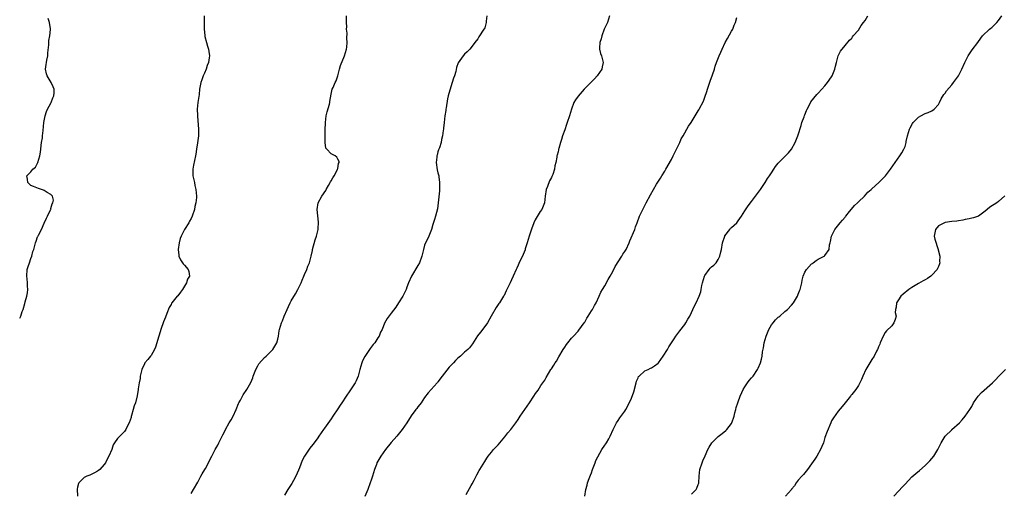
# Model space of a CAD drawing. Units: inches. Extents: x 2589000 to 2592000, y 1512000 to 1515000.
# Drawn here: x 2590374 to 2590669, y 1512282 to 1512424 of the extents above; entities that cross this region are included whole.
import ezdxf

# ---------------------------------------------------------------- set-up
doc = ezdxf.new("R2010")
doc.units = ezdxf.units.IN
doc.header["$MEASUREMENT"] = 0
doc.layers.add('LD25891512_10ft', color=71, linetype='Continuous')

msp = doc.modelspace()

# ---------------------------------------------------------------- linework, layer by layer
at = {"layer": 'LD25891512_10ft'}
for points, elevation in [([(2590373.63, 1512334.37), (2590373.94, 1512335), (2590374.41, 1512336.41), (2590374.64, 1512337), (2590375.2, 1512338.8), (2590375.31, 1512339.31), (2590375.8, 1512341), (2590375.99, 1512342.02), (2590376.09, 1512343), (2590376, 1512344), (2590375.98, 1512345), (2590375.88, 1512346.12), (2590375.77, 1512347), (2590375.92, 1512349), (2590376.17, 1512349.83), (2590376.56, 1512351), (2590377, 1512352.24), (2590377.29, 1512353), (2590377.6, 1512354.4), (2590377.85, 1512355), (2590378.16, 1512356.16), (2590378.36, 1512357), (2590378.57, 1512357.43), (2590379, 1512358.71), (2590379.1, 1512358.9), (2590379.23, 1512359.23), (2590380.17, 1512361), (2590381, 1512362.86), (2590381.69, 1512364.31), (2590381.99, 1512365), (2590382.89, 1512366.89), (2590382.93, 1512367), (2590382.93, 1512367.07), (2590383, 1512367.22), (2590383.37, 1512368.63), (2590383.61, 1512369), (2590383.72, 1512369.72), (2590383.43, 1512371), (2590383, 1512371.49), (2590381.9, 1512372.1), (2590381, 1512372.68), (2590380.78, 1512372.78), (2590379.26, 1512373.26), (2590377.81, 1512373.81), (2590377, 1512374.18), (2590376.55, 1512374.55), (2590376.06, 1512375), (2590375.95, 1512376.05), (2590375.79, 1512377), (2590377, 1512378.28), (2590377.55, 1512379), (2590378.33, 1512379.67), (2590379.04, 1512381), (2590379.67, 1512383), (2590379.87, 1512384.13), (2590379.94, 1512385), (2590380.1, 1512386.1), (2590380.19, 1512387), (2590380.43, 1512388.43), (2590380.48, 1512389), (2590380.68, 1512390.68), (2590380.89, 1512393), (2590381.24, 1512395), (2590381.65, 1512396.35), (2590381.97, 1512397), (2590383, 1512398.88), (2590383.08, 1512399), (2590383.6, 1512400.4), (2590383.89, 1512401), (2590383.96, 1512401.96), (2590383.92, 1512403), (2590383.71, 1512403.71), (2590383.09, 1512405), (2590381.9, 1512407), (2590381.66, 1512407.66), (2590381.37, 1512409), (2590381.61, 1512410.39), (2590381.64, 1512411), (2590381.77, 1512411.77), (2590382.03, 1512413), (2590382.08, 1512413.92), (2590382.33, 1512416.33), (2590382.33, 1512417), (2590382.37, 1512417.63), (2590382.68, 1512419), (2590382.89, 1512420.89), (2590382.89, 1512421.11), (2590382.59, 1512423), (2590382.2, 1512424.2)], 8220), ([(2590428.96, 1512425), (2590428.94, 1512423), (2590428.88, 1512421), (2590429.14, 1512419.14), (2590429.13, 1512419), (2590429.15, 1512418.85), (2590429.65, 1512417), (2590429.97, 1512415.97), (2590430.19, 1512415), (2590430.3, 1512414.3), (2590430.48, 1512413), (2590430.41, 1512412.41), (2590430.21, 1512411), (2590429.87, 1512410.13), (2590429.48, 1512409), (2590429, 1512407.85), (2590428.62, 1512407), (2590428.22, 1512405.78), (2590427.92, 1512405), (2590427.57, 1512403), (2590427.39, 1512401.39), (2590427.06, 1512399), (2590426.87, 1512397), (2590426.9, 1512395.1), (2590426.89, 1512394.89), (2590427.22, 1512391), (2590427.21, 1512389), (2590426.92, 1512386.92), (2590426.62, 1512385), (2590426.43, 1512383.57), (2590426.34, 1512383), (2590425.76, 1512380.24), (2590425.53, 1512379), (2590425.56, 1512377.56), (2590425.55, 1512377), (2590426, 1512375), (2590426.16, 1512374.16), (2590426.46, 1512373), (2590426.59, 1512371), (2590426.58, 1512370.58), (2590426.4, 1512369), (2590426.13, 1512367.87), (2590425.99, 1512367), (2590425.37, 1512365), (2590425, 1512364.24), (2590424.54, 1512363.46), (2590424.31, 1512363), (2590423, 1512360.92), (2590422, 1512359), (2590421.71, 1512358.29), (2590421.4, 1512357), (2590421.15, 1512355), (2590421.31, 1512353.31), (2590421.37, 1512353), (2590421.86, 1512351.86), (2590422.43, 1512351), (2590422.67, 1512350.67), (2590423, 1512350.26), (2590424.14, 1512349), (2590424.38, 1512348.38), (2590424.5, 1512347), (2590423.95, 1512346.05), (2590423.68, 1512345), (2590422.43, 1512343), (2590421.8, 1512342.2), (2590421, 1512341.12), (2590420.88, 1512341), (2590419.28, 1512339), (2590419.17, 1512338.83), (2590419, 1512338.48), (2590418.43, 1512337.57), (2590417.77, 1512335.77), (2590417.3, 1512334.7), (2590416.76, 1512333.24), (2590415.98, 1512331), (2590415.76, 1512330.24), (2590415.33, 1512329), (2590414.33, 1512325.67), (2590414.04, 1512325), (2590413, 1512323.18), (2590412.88, 1512323), (2590412.05, 1512321.95), (2590411.19, 1512321), (2590411, 1512320.71), (2590410.22, 1512319), (2590409.79, 1512317), (2590409.76, 1512316.24), (2590409.48, 1512315), (2590409.15, 1512313.15), (2590409.15, 1512313), (2590408.88, 1512311.12), (2590408.37, 1512309), (2590407.92, 1512308.08), (2590407.67, 1512307), (2590407.15, 1512305.15), (2590407.06, 1512304.94), (2590407, 1512304.64), (2590406.41, 1512303), (2590405.94, 1512302.06), (2590405.47, 1512301), (2590405, 1512300.36), (2590404.31, 1512299.69), (2590403, 1512298.33), (2590402.07, 1512297), (2590401.64, 1512296.36), (2590401.22, 1512295), (2590400.39, 1512293), (2590399.89, 1512292.11), (2590399.33, 1512291), (2590399, 1512290.52), (2590397.61, 1512289), (2590397.29, 1512288.71), (2590397, 1512288.47), (2590396.02, 1512288.02), (2590394.66, 1512287.34), (2590393.72, 1512287), (2590393, 1512286.64), (2590391.34, 1512285), (2590391.24, 1512284.76), (2590391, 1512283.7), (2590390.9, 1512283.1), (2590390.92, 1512281)], 8230), ([(2590425, 1512281.85), (2590425.78, 1512283), (2590427, 1512285.17), (2590427.95, 1512287), (2590428.29, 1512287.71), (2590429.13, 1512289), (2590429.29, 1512289.29), (2590430.21, 1512291), (2590430.45, 1512291.55), (2590431.19, 1512293), (2590432.25, 1512295), (2590432.5, 1512295.5), (2590433, 1512296.35), (2590433.36, 1512297), (2590434.56, 1512299.44), (2590435, 1512300.31), (2590435.33, 1512301), (2590436.45, 1512303), (2590437, 1512303.9), (2590437.58, 1512305), (2590438.51, 1512307), (2590439.25, 1512308.75), (2590439.36, 1512309), (2590439.79, 1512309.79), (2590440.37, 1512311), (2590440.58, 1512311.42), (2590441.71, 1512313), (2590442.92, 1512315.08), (2590443.48, 1512316.52), (2590443.6, 1512317), (2590444.41, 1512319), (2590445, 1512320.11), (2590445.34, 1512320.66), (2590447, 1512322.59), (2590447.54, 1512323), (2590449, 1512324.46), (2590449.49, 1512325), (2590450.06, 1512325.94), (2590450.67, 1512327), (2590451, 1512328.12), (2590451.23, 1512329), (2590451.43, 1512330.57), (2590451.54, 1512331), (2590452.08, 1512333), (2590452.4, 1512333.6), (2590452.93, 1512335), (2590453.79, 1512337), (2590454.16, 1512337.84), (2590454.7, 1512339), (2590455, 1512339.57), (2590456.3, 1512341.7), (2590457.04, 1512342.96), (2590457.98, 1512345), (2590458.27, 1512345.73), (2590458.81, 1512347), (2590459, 1512347.48), (2590459.7, 1512349), (2590460.01, 1512349.99), (2590460.49, 1512351), (2590461.03, 1512353), (2590461.37, 1512354.63), (2590461.44, 1512355), (2590462.18, 1512357.82), (2590462.61, 1512359), (2590463, 1512360.53), (2590463.09, 1512361), (2590463.11, 1512361.11), (2590463.18, 1512363.18), (2590462.76, 1512367), (2590463.09, 1512369), (2590464.18, 1512371), (2590465.37, 1512372.63), (2590465.51, 1512373), (2590466.19, 1512374.19), (2590466.68, 1512375), (2590466.77, 1512375.23), (2590467, 1512375.56), (2590467.52, 1512376.48), (2590467.87, 1512377), (2590468.9, 1512378.9), (2590468.94, 1512379), (2590468.93, 1512379.07), (2590469, 1512379.29), (2590469.23, 1512380.77), (2590469.36, 1512381), (2590469.38, 1512381.38), (2590469, 1512382.02), (2590468.67, 1512382.67), (2590468.18, 1512383), (2590467, 1512383.69), (2590465.65, 1512385), (2590465.38, 1512385.38), (2590465.15, 1512387), (2590465.24, 1512388.76), (2590465.19, 1512389.19), (2590465.24, 1512391), (2590465.28, 1512392.72), (2590465.27, 1512393), (2590465.52, 1512395), (2590465.81, 1512396.19), (2590466.51, 1512398.51), (2590466.61, 1512399), (2590466.62, 1512399.38), (2590467, 1512401.57), (2590467.33, 1512403), (2590467.55, 1512403.55), (2590468.23, 1512405), (2590468.51, 1512405.49), (2590469, 1512406.98), (2590469.5, 1512409), (2590469.83, 1512410.17), (2590470.94, 1512413), (2590471.54, 1512415), (2590471.67, 1512415.67), (2590471.82, 1512417), (2590471.73, 1512418.27), (2590471.78, 1512419.78), (2590471.63, 1512421), (2590471.68, 1512421.68), (2590471.57, 1512423), (2590471.59, 1512423.59), (2590471.55, 1512425)], 8240), ([(2590513.63, 1512425), (2590513.4, 1512423.4), (2590513.41, 1512423), (2590513, 1512421.43), (2590512.88, 1512421.12), (2590512.78, 1512421), (2590511.28, 1512418.72), (2590511, 1512418.09), (2590510.04, 1512417), (2590509, 1512415.54), (2590508.55, 1512415), (2590507.74, 1512414.26), (2590507, 1512413.56), (2590506.6, 1512413), (2590505.05, 1512410.95), (2590504.51, 1512409.49), (2590504.32, 1512408.32), (2590503.93, 1512407), (2590503.66, 1512406.34), (2590503.3, 1512405), (2590502.25, 1512401.75), (2590502.1, 1512401), (2590501.88, 1512400.12), (2590501.46, 1512397.46), (2590501.39, 1512397), (2590501.39, 1512396.61), (2590501.09, 1512395), (2590500.82, 1512393), (2590500.69, 1512391.31), (2590500.62, 1512391), (2590500.6, 1512390.6), (2590500.39, 1512389), (2590500.05, 1512387.95), (2590499.93, 1512387), (2590499.43, 1512385.43), (2590499.18, 1512384.82), (2590499, 1512384.28), (2590498.72, 1512383.28), (2590498.68, 1512383), (2590498.67, 1512382.67), (2590498.5, 1512381), (2590498.8, 1512378.8), (2590499, 1512377.93), (2590499.25, 1512377), (2590499.3, 1512376.7), (2590499.49, 1512375), (2590499.43, 1512373.43), (2590499.44, 1512373), (2590499.42, 1512372.58), (2590499.1, 1512369), (2590498.82, 1512367.18), (2590498.26, 1512365), (2590497.98, 1512363.98), (2590497.51, 1512362.49), (2590497.1, 1512361), (2590496.29, 1512359), (2590495.89, 1512358.11), (2590495.25, 1512357), (2590495, 1512356.29), (2590494.63, 1512355), (2590494.21, 1512353), (2590493.48, 1512351), (2590493, 1512350.12), (2590491.08, 1512346.92), (2590490.22, 1512345), (2590489.69, 1512343.69), (2590489.43, 1512343), (2590488.64, 1512341.36), (2590488.44, 1512341), (2590487.21, 1512339), (2590486.33, 1512337.67), (2590485, 1512335.83), (2590483.76, 1512334.24), (2590483, 1512332.86), (2590482.24, 1512331), (2590481.79, 1512330.21), (2590481.34, 1512329), (2590481, 1512328.44), (2590480.04, 1512327), (2590479.56, 1512326.44), (2590479, 1512325.64), (2590478.69, 1512325.31), (2590478.51, 1512325), (2590477.46, 1512323.46), (2590477.08, 1512322.92), (2590476.4, 1512321.6), (2590476.19, 1512321), (2590475.61, 1512319), (2590475.06, 1512316.94), (2590474.44, 1512315.56), (2590474.14, 1512315), (2590473, 1512313.21), (2590472.58, 1512312.58), (2590471.48, 1512311), (2590470.16, 1512309), (2590469.68, 1512308.32), (2590469, 1512307.15), (2590467.54, 1512305), (2590467, 1512304.17), (2590466.5, 1512303.5), (2590465, 1512301.4), (2590464.7, 1512301), (2590464.02, 1512299.98), (2590463.29, 1512299), (2590463, 1512298.54), (2590461.89, 1512297), (2590461.48, 1512296.52), (2590460.61, 1512295.39), (2590459, 1512293), (2590458.32, 1512291.68), (2590457.46, 1512289.47), (2590457.2, 1512288.8), (2590456.42, 1512287), (2590455.68, 1512285.68), (2590455.21, 1512284.79), (2590454.43, 1512283.57), (2590454.05, 1512283), (2590453, 1512281.28)], 8250), ([(2590550.4, 1512425), (2590549.79, 1512423), (2590549.56, 1512422.44), (2590549, 1512421.41), (2590548.86, 1512421), (2590548.07, 1512419), (2590547.87, 1512418.13), (2590547.51, 1512417), (2590547.42, 1512415.42), (2590547.45, 1512415), (2590547.75, 1512413.75), (2590548, 1512413), (2590548.49, 1512411), (2590548.24, 1512409.76), (2590548.1, 1512409), (2590546.73, 1512407), (2590545.9, 1512406.1), (2590545, 1512405.22), (2590542.87, 1512403), (2590541.03, 1512400.97), (2590540.18, 1512399.82), (2590539.76, 1512399), (2590538.98, 1512397), (2590538.41, 1512395), (2590537.74, 1512393), (2590537.54, 1512392.46), (2590537, 1512390.81), (2590536.35, 1512389), (2590536.05, 1512387.95), (2590535.73, 1512387), (2590535.2, 1512385.2), (2590535.17, 1512385), (2590535.16, 1512384.84), (2590535, 1512384.27), (2590534.77, 1512383.23), (2590534.67, 1512383), (2590534.62, 1512382.62), (2590534.31, 1512381), (2590533.99, 1512380.01), (2590533.93, 1512379), (2590533.43, 1512377.43), (2590533.24, 1512377), (2590533.15, 1512376.85), (2590533, 1512376.53), (2590532.47, 1512375.53), (2590531.84, 1512373.84), (2590531.48, 1512373), (2590531.14, 1512371), (2590530.93, 1512369), (2590530.13, 1512367), (2590529.67, 1512366.33), (2590528.14, 1512363.86), (2590527.75, 1512363), (2590526.99, 1512361.01), (2590526.3, 1512359), (2590526.01, 1512357.99), (2590525.69, 1512357), (2590525.16, 1512355.16), (2590525.11, 1512354.89), (2590524.58, 1512353.42), (2590523.23, 1512350.77), (2590523, 1512350.28), (2590522.6, 1512349.4), (2590522.45, 1512349), (2590521.58, 1512347), (2590521, 1512345.83), (2590520.63, 1512345), (2590519.46, 1512342.54), (2590518.8, 1512341.2), (2590518.68, 1512341), (2590517.45, 1512339), (2590517.25, 1512338.75), (2590516.45, 1512337.55), (2590514.98, 1512335), (2590513.8, 1512333), (2590513, 1512331.85), (2590511.79, 1512330.21), (2590510.9, 1512329.1), (2590509.31, 1512326.69), (2590508.47, 1512325.53), (2590507.96, 1512325), (2590507, 1512324.14), (2590505.75, 1512323), (2590505, 1512322.38), (2590504.28, 1512321.72), (2590503.65, 1512321), (2590502.36, 1512319.64), (2590501, 1512317.93), (2590500.24, 1512317), (2590499, 1512315.27), (2590498.88, 1512315.12), (2590498.74, 1512315), (2590496.02, 1512311.98), (2590495, 1512310.62), (2590493.93, 1512309), (2590493.53, 1512308.47), (2590493, 1512307.82), (2590492.66, 1512307.34), (2590492.37, 1512307), (2590491, 1512305.12), (2590489.64, 1512303), (2590488.27, 1512301), (2590486.66, 1512299), (2590485, 1512297.15), (2590483.3, 1512295), (2590481.83, 1512293), (2590481, 1512291.53), (2590480.69, 1512291), (2590480.55, 1512290.55), (2590479.99, 1512289), (2590479.4, 1512287), (2590479, 1512285.84), (2590478.73, 1512285), (2590478.02, 1512283), (2590477.12, 1512280.88)], 8260), ([(2590507.5, 1512281.5), (2590509, 1512284.2), (2590509.25, 1512284.75), (2590509.82, 1512285.82), (2590510.61, 1512287.39), (2590511.34, 1512288.66), (2590511.6, 1512289), (2590513, 1512291.38), (2590513.61, 1512292.39), (2590514.03, 1512293), (2590515, 1512294.2), (2590515.68, 1512295), (2590516.31, 1512295.69), (2590517, 1512296.41), (2590519, 1512298.77), (2590519.98, 1512300.02), (2590520.85, 1512301), (2590522.33, 1512303), (2590523, 1512303.99), (2590523.63, 1512305), (2590524.99, 1512307.01), (2590526.39, 1512309), (2590527.74, 1512311), (2590528.21, 1512311.79), (2590529, 1512312.8), (2590529.86, 1512314.14), (2590530.48, 1512315), (2590531, 1512315.83), (2590531.4, 1512316.6), (2590532.84, 1512319), (2590533, 1512319.22), (2590533.68, 1512320.32), (2590534.15, 1512321), (2590534.49, 1512321.51), (2590535.26, 1512322.74), (2590536.55, 1512325), (2590537, 1512325.72), (2590537.52, 1512326.48), (2590537.9, 1512327), (2590539, 1512328.33), (2590539.59, 1512329), (2590541, 1512330.5), (2590541.24, 1512330.77), (2590542.87, 1512333), (2590543, 1512333.2), (2590543.64, 1512334.36), (2590544.02, 1512335), (2590545, 1512336.53), (2590545.28, 1512337), (2590545.87, 1512338.13), (2590546.43, 1512339), (2590547.36, 1512341), (2590547.81, 1512342.19), (2590548.3, 1512343), (2590549, 1512344.09), (2590550.03, 1512345.97), (2590550.63, 1512347), (2590551, 1512347.67), (2590551.71, 1512349), (2590552.14, 1512349.86), (2590554.13, 1512353), (2590554.46, 1512353.54), (2590555, 1512354.37), (2590555.36, 1512355), (2590556.29, 1512357), (2590556.48, 1512357.52), (2590557.97, 1512361), (2590558.24, 1512361.76), (2590558.72, 1512363), (2590558.78, 1512363.22), (2590559.31, 1512364.69), (2590559.44, 1512365), (2590560.36, 1512367), (2590561, 1512368.12), (2590561.43, 1512369), (2590562.66, 1512371.34), (2590563.6, 1512373), (2590564.55, 1512374.55), (2590564.87, 1512375.13), (2590565.66, 1512376.34), (2590566.12, 1512377), (2590567, 1512378.45), (2590567.32, 1512379), (2590569, 1512381.98), (2590569.54, 1512383), (2590571, 1512386.02), (2590571.45, 1512387), (2590571.91, 1512388.09), (2590572.46, 1512389), (2590573, 1512389.96), (2590573.63, 1512391), (2590574.11, 1512391.89), (2590574.89, 1512393), (2590576.11, 1512395), (2590576.42, 1512395.58), (2590577, 1512396.52), (2590577.16, 1512396.84), (2590577.26, 1512397), (2590578.56, 1512399.44), (2590579, 1512400.6), (2590579.62, 1512402.38), (2590579.78, 1512403), (2590580.61, 1512405.39), (2590581.33, 1512407.33), (2590581.87, 1512409), (2590582.12, 1512409.88), (2590582.48, 1512411), (2590583.26, 1512413), (2590583.83, 1512414.17), (2590584.17, 1512415), (2590585.11, 1512417), (2590585.83, 1512418.17), (2590587, 1512420.4), (2590587.34, 1512421), (2590587.81, 1512422.19), (2590588.19, 1512423), (2590588.55, 1512424.55)], 8270), ([(2590542.99, 1512281), (2590543.3, 1512283), (2590543.69, 1512284.31), (2590543.87, 1512285), (2590544.33, 1512286.33), (2590544.69, 1512287.31), (2590545, 1512288.05), (2590545.32, 1512289), (2590545.55, 1512289.55), (2590546.08, 1512291), (2590546.31, 1512291.69), (2590548.13, 1512295), (2590549, 1512296.27), (2590549.27, 1512296.73), (2590549.5, 1512297), (2590550.22, 1512298.22), (2590550.66, 1512299), (2590551.55, 1512301), (2590552.56, 1512303), (2590553, 1512303.68), (2590553.54, 1512304.46), (2590555, 1512306.47), (2590555.35, 1512307), (2590555.94, 1512308.06), (2590557, 1512310.36), (2590557.69, 1512312.31), (2590558.42, 1512315), (2590558.52, 1512315.48), (2590559, 1512316.51), (2590559.14, 1512316.86), (2590559.27, 1512317), (2590561, 1512318.54), (2590562.04, 1512319), (2590562.66, 1512319.34), (2590563, 1512319.47), (2590563.93, 1512320.07), (2590565, 1512320.93), (2590565.07, 1512321), (2590566.51, 1512323), (2590567.77, 1512325), (2590568.22, 1512325.78), (2590569, 1512326.97), (2590569.78, 1512328.22), (2590570.34, 1512329), (2590571.47, 1512330.53), (2590573, 1512332.51), (2590573.33, 1512333), (2590573.91, 1512334.09), (2590574.46, 1512335), (2590575, 1512336.05), (2590575.44, 1512337), (2590575.92, 1512338.08), (2590576.41, 1512339), (2590577.31, 1512341), (2590577.74, 1512342.26), (2590577.93, 1512343), (2590578.12, 1512344.12), (2590578.33, 1512345), (2590578.93, 1512347), (2590579, 1512347.14), (2590580.33, 1512349), (2590580.63, 1512349.37), (2590581, 1512349.75), (2590581.7, 1512350.3), (2590582.37, 1512351), (2590583, 1512351.94), (2590583.53, 1512353), (2590583.77, 1512354.23), (2590583.97, 1512355), (2590584.3, 1512357), (2590584.95, 1512359), (2590585, 1512359.09), (2590586.44, 1512361), (2590586.69, 1512361.31), (2590587, 1512361.52), (2590587.75, 1512362.25), (2590588.56, 1512363), (2590588.75, 1512363.25), (2590589, 1512363.53), (2590590, 1512365), (2590591, 1512366.54), (2590591.99, 1512368.01), (2590593, 1512369.34), (2590594.21, 1512371), (2590595.69, 1512373), (2590597.11, 1512375), (2590597.79, 1512376.21), (2590598.41, 1512377), (2590599, 1512377.94), (2590599.63, 1512379), (2590600.12, 1512379.88), (2590601, 1512380.83), (2590601.07, 1512380.93), (2590603.19, 1512383), (2590604.07, 1512383.93), (2590605, 1512385.04), (2590606.09, 1512387), (2590606.87, 1512389), (2590607, 1512389.38), (2590607.82, 1512392.18), (2590608.1, 1512393), (2590608.78, 1512394.78), (2590608.89, 1512395.11), (2590609, 1512395.35), (2590609.41, 1512396.59), (2590609.62, 1512397), (2590610.35, 1512398.35), (2590610.77, 1512399.23), (2590612.55, 1512401.45), (2590613, 1512401.87), (2590614.08, 1512403), (2590615, 1512404.01), (2590615.78, 1512405), (2590617, 1512406.73), (2590617.17, 1512407), (2590617.95, 1512409), (2590618.12, 1512409.88), (2590618.41, 1512411), (2590618.99, 1512413.01), (2590619.61, 1512414.39), (2590621, 1512416.12), (2590622.31, 1512417.69), (2590623, 1512418.33), (2590623.27, 1512418.73), (2590623.49, 1512419), (2590625, 1512420.75), (2590625.89, 1512422.11), (2590626.56, 1512423), (2590627, 1512423.62), (2590627.84, 1512425)], 8280), ([(2590575, 1512281.57), (2590576.38, 1512283), (2590576.57, 1512283.43), (2590577, 1512284.5), (2590577.14, 1512284.86), (2590577.17, 1512285), (2590577.29, 1512287), (2590577.49, 1512289), (2590578.15, 1512291), (2590578.38, 1512291.61), (2590579.07, 1512293.07), (2590579.91, 1512295), (2590580.26, 1512295.74), (2590581.09, 1512297), (2590583, 1512298.87), (2590584.16, 1512299.84), (2590585.29, 1512300.71), (2590585.59, 1512301), (2590587, 1512302.77), (2590587.13, 1512303), (2590587.75, 1512305), (2590588.02, 1512306.02), (2590588.23, 1512307), (2590588.4, 1512307.6), (2590588.87, 1512309), (2590589, 1512309.31), (2590589.56, 1512311), (2590590.07, 1512312.07), (2590590.47, 1512313), (2590591, 1512313.79), (2590591.78, 1512315), (2590592.28, 1512315.71), (2590593, 1512316.46), (2590593.43, 1512317), (2590594.81, 1512319), (2590595, 1512319.39), (2590595.67, 1512321), (2590595.95, 1512322.05), (2590596.13, 1512323), (2590596.3, 1512324.3), (2590596.53, 1512325.47), (2590596.8, 1512327), (2590597.35, 1512329), (2590598.19, 1512331), (2590599, 1512332.34), (2590599.49, 1512333), (2590600.17, 1512333.83), (2590601, 1512334.64), (2590601.21, 1512334.79), (2590601.43, 1512335), (2590603, 1512336.33), (2590603.81, 1512337), (2590605, 1512338.27), (2590605.56, 1512339), (2590606.73, 1512341), (2590607, 1512341.6), (2590607.4, 1512342.6), (2590607.57, 1512343), (2590607.8, 1512343.8), (2590608.08, 1512345), (2590608.2, 1512345.8), (2590608.5, 1512347), (2590609, 1512348.15), (2590609.48, 1512349), (2590611, 1512350.63), (2590611.21, 1512350.79), (2590611.43, 1512351), (2590612.38, 1512351.62), (2590613, 1512352.07), (2590614.92, 1512353.08), (2590615, 1512353.18), (2590616.27, 1512355), (2590616.38, 1512356.38), (2590616.56, 1512357), (2590616.64, 1512357.36), (2590616.94, 1512359), (2590617.91, 1512361), (2590619.56, 1512363), (2590620.23, 1512363.77), (2590621, 1512364.62), (2590621.17, 1512364.83), (2590621.28, 1512365), (2590622.34, 1512366.34), (2590622.91, 1512367.09), (2590623.84, 1512368.16), (2590624.79, 1512369), (2590625, 1512369.23), (2590626.89, 1512371), (2590627.89, 1512372.11), (2590628.84, 1512373), (2590629, 1512373.17), (2590631.09, 1512375), (2590632.02, 1512375.98), (2590633.1, 1512377), (2590634.65, 1512379), (2590636.08, 1512381), (2590637.48, 1512383), (2590638.07, 1512383.93), (2590638.65, 1512385), (2590639, 1512385.89), (2590639.31, 1512387), (2590639.34, 1512387.34), (2590639.73, 1512389), (2590640, 1512390), (2590640.31, 1512391), (2590640.52, 1512391.48), (2590641.25, 1512392.75), (2590641.44, 1512393), (2590643, 1512394.6), (2590643.75, 1512395), (2590645, 1512395.73), (2590645.97, 1512396.03), (2590647, 1512396.55), (2590647.71, 1512397), (2590649, 1512398.47), (2590649.31, 1512399), (2590649.84, 1512400.16), (2590650.61, 1512401.39), (2590651, 1512401.8), (2590651.47, 1512402.53), (2590653, 1512404.37), (2590653.54, 1512405), (2590654.13, 1512405.87), (2590654.99, 1512407), (2590656.04, 1512409), (2590656.92, 1512411), (2590657.88, 1512413), (2590659.14, 1512414.86), (2590660.81, 1512417), (2590661.7, 1512418.3), (2590662.22, 1512419), (2590664.34, 1512421), (2590664.73, 1512421.27), (2590665, 1512421.49), (2590666.48, 1512423), (2590667, 1512423.62), (2590668, 1512425)], 8290), ([(2590668.94, 1512371.06), (2590667, 1512369.39), (2590666.47, 1512369), (2590664.39, 1512367.61), (2590663.62, 1512367), (2590663, 1512366.45), (2590660.99, 1512365), (2590659.55, 1512364.45), (2590659, 1512364.31), (2590658.18, 1512364.18), (2590657, 1512363.91), (2590656.29, 1512363.71), (2590655, 1512363.58), (2590654.54, 1512363.46), (2590653, 1512363.33), (2590651, 1512363.06), (2590650.83, 1512363), (2590649.6, 1512362.4), (2590649, 1512362.07), (2590648.12, 1512361), (2590647.97, 1512359.97), (2590647.73, 1512359), (2590647.93, 1512358.07), (2590648.91, 1512355), (2590648.91, 1512354.91), (2590649.38, 1512353), (2590649.34, 1512351.34), (2590649.4, 1512351), (2590649.34, 1512350.66), (2590649, 1512349.88), (2590648.76, 1512349.24), (2590648.6, 1512349), (2590647, 1512347.3), (2590646.68, 1512347), (2590645.74, 1512346.26), (2590645, 1512345.91), (2590644.46, 1512345.54), (2590643, 1512344.81), (2590641, 1512343.6), (2590640.16, 1512343), (2590639.54, 1512342.46), (2590639, 1512342.07), (2590638.43, 1512341.57), (2590637.75, 1512341), (2590637, 1512339.92), (2590636.39, 1512339), (2590636.34, 1512337.66), (2590636.12, 1512337), (2590636.08, 1512336.08), (2590636.31, 1512335), (2590636.07, 1512333.93), (2590635.68, 1512333), (2590635, 1512332.1), (2590633.44, 1512330.56), (2590633, 1512330.05), (2590632.41, 1512329), (2590631.58, 1512327), (2590631.39, 1512326.61), (2590631, 1512325.75), (2590630.83, 1512325.17), (2590630.74, 1512325), (2590630.44, 1512324.44), (2590629.72, 1512323), (2590629, 1512321.95), (2590628.46, 1512321), (2590627.29, 1512319), (2590626.35, 1512317), (2590625.99, 1512316.01), (2590625.48, 1512315), (2590625, 1512314.15), (2590624.2, 1512313), (2590623, 1512311.46), (2590622.78, 1512311.22), (2590622.64, 1512311), (2590621.03, 1512308.97), (2590620.1, 1512307.9), (2590619, 1512306.51), (2590617.53, 1512304.47), (2590617, 1512303.59), (2590616.71, 1512303), (2590615.63, 1512300.37), (2590615, 1512298.55), (2590614.51, 1512297), (2590614.08, 1512295.92), (2590613.69, 1512295), (2590612.55, 1512293), (2590611.94, 1512292.06), (2590611, 1512290.66), (2590609.79, 1512289), (2590608.53, 1512287.47), (2590608.04, 1512287), (2590607, 1512285.8), (2590606.38, 1512285), (2590605.86, 1512284.14), (2590605, 1512283.08), (2590604.95, 1512283), (2590603.18, 1512281)], 8300), ([(2590635.66, 1512281), (2590637, 1512282.48), (2590638.22, 1512283.78), (2590639, 1512284.65), (2590641, 1512286.77), (2590642.18, 1512287.82), (2590643.28, 1512288.72), (2590645, 1512290.2), (2590645.82, 1512291), (2590646.4, 1512291.6), (2590647.6, 1512293), (2590648.86, 1512295), (2590649.81, 1512297), (2590650.99, 1512299), (2590653, 1512300.92), (2590653.05, 1512300.95), (2590655.35, 1512303), (2590656.14, 1512303.86), (2590657.01, 1512305), (2590658.43, 1512307), (2590658.66, 1512307.34), (2590659, 1512307.92), (2590659.55, 1512309), (2590660.95, 1512311), (2590661.95, 1512312.05), (2590665.25, 1512315), (2590666.13, 1512315.87), (2590667.11, 1512317), (2590669.13, 1512319)], 8310)]:
    msp.add_lwpolyline(points, dxfattribs=dict(at, elevation=elevation))

doc.saveas('drawing.dxf')
